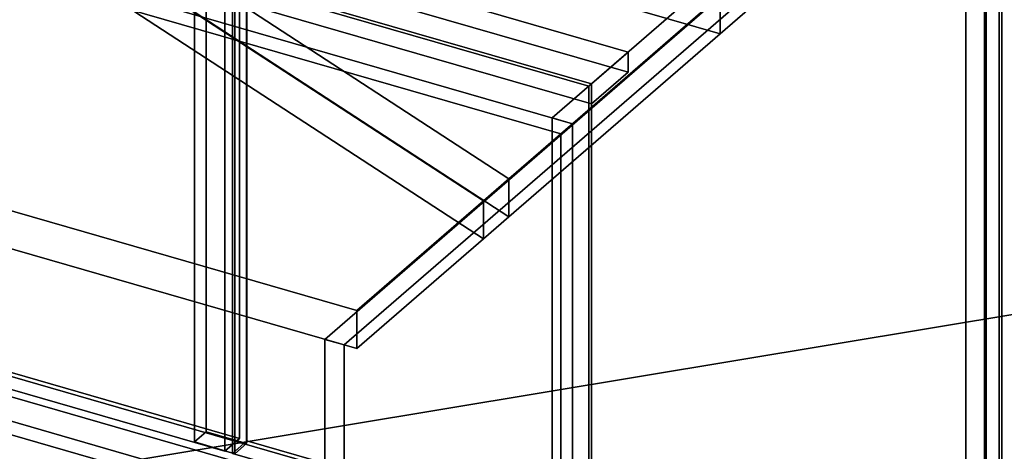
# Model space of a CAD drawing. Extents: x -2250 to 3499, y -2949 to 2325.
# Drawn here: x 1553 to 2226, y -1298 to -1003 of the extents above; entities that cross this region are included whole.
import ezdxf

# ---------------------------------------------------------------- set-up
doc = ezdxf.new("R2010")
doc.units = 0
doc.layers.add('layer0', color=7, linetype='CONTINUOUS')

# ---------------------------------------------------------------- blocks, each defined once
blk = doc.blocks.new('PF_OBJECT2')
at = {"layer": 'layer0'}
for p, q in [((3464.1, -1000), (-2250, -1948.56)), ((-2250, -1948.56), (3464.1, -1000))]:
    blk.add_line(p, q, dxfattribs=at)
blk = doc.blocks.new('PF_OBJECT307')
at = {"layer": 'layer0'}
for p, q in [((1761.75, -1221.6), (2224.75, -820.63)), ((2224.75, -820.63), (1761.75, -1221.6)), ((2224.75, -820.63), (2224.75, -1574.07)), ((2224.75, -1574.07), (2224.75, -820.63)), ((2237.95, -824.44), (1774.95, -1225.41)), ((1774.95, -1225.41), (2237.95, -824.44)), ((1761.75, -1975.04), (1761.75, -1221.6)), ((1774.95, -1225.41), (1761.75, -1221.6)), ((1761.75, -1221.6), (1761.75, -1975.04)), ((1761.75, -1221.6), (1774.95, -1225.41)), ((1774.95, -1225.41), (1774.95, -1978.85)), ((1774.95, -1978.85), (1774.95, -1225.41))]:
    blk.add_line(p, q, dxfattribs=at)
blk = doc.blocks.new('PF_OBJECT308')
at = {"layer": 'layer0'}
for p, q in [((1188.21, -1143.22), (2199.73, -1435.22)), ((2199.73, -1435.22), (1188.21, -1143.22)), ((2199.73, -1449.07), (1188.21, -1157.07)), ((1188.21, -1157.07), (2199.73, -1449.07))]:
    blk.add_line(p, q, dxfattribs=at)
blk = doc.blocks.new('PF_OBJECT309')
at = {"layer": 'layer0'}
for p, q in [((1942.23, -1048.54), (930.71, -756.54)), ((930.71, -756.54), (1942.23, -1048.54)), ((932.71, -754.8), (1944.23, -1046.8)), ((1944.23, -1046.8), (932.71, -754.8)), ((1944.23, -1046.8), (1942.23, -1048.54)), ((1942.23, -1048.54), (1944.23, -1046.8)), ((1942.23, -1672.07), (1942.23, -1048.54)), ((1942.23, -1048.54), (1942.23, -1672.07)), ((1944.23, -1046.8), (1944.23, -1670.34)), ((1944.23, -1670.34), (1944.23, -1046.8))]:
    blk.add_line(p, q, dxfattribs=at)
blk = doc.blocks.new('PF_OBJECT310')
at = {"layer": 'layer0'}
for p, q in [((957.71, -733.15), (1969.23, -1025.15)), ((1969.23, -1025.15), (957.71, -733.15)), ((1969.23, -1039.01), (957.71, -747.01)), ((957.71, -747.01), (1969.23, -1039.01)), ((1944.23, -1046.8), (932.71, -754.8)), ((932.71, -754.8), (1944.23, -1046.8)), ((932.71, -768.66), (1944.23, -1060.66)), ((1944.23, -1060.66), (932.71, -768.66)), ((1969.23, -1025.15), (1944.23, -1046.8)), ((1944.23, -1046.8), (1969.23, -1025.15)), ((1969.23, -1025.15), (1969.23, -1039.01)), ((1969.23, -1039.01), (1969.23, -1025.15)), ((1944.23, -1060.66), (1969.23, -1039.01)), ((1969.23, -1039.01), (1944.23, -1060.66)), ((1944.23, -1060.66), (1944.23, -1046.8)), ((1944.23, -1046.8), (1944.23, -1060.66))]:
    blk.add_line(p, q, dxfattribs=at)
blk = doc.blocks.new('PF_OBJECT311')
at = {"layer": 'layer0'}
for p, q in [((1680.62, -688.96), (1680.62, -1284.78)), ((1680.62, -1284.78), (1680.62, -688.96)), ((1672.62, -1291.71), (1672.62, -695.89)), ((1672.62, -695.89), (1672.62, -1291.71)), ((1708.33, -1292.78), (1708.33, -696.96)), ((1708.33, -696.96), (1708.33, -1292.78)), ((1700.33, -703.89), (1700.33, -1299.71)), ((1700.33, -1299.71), (1700.33, -703.89)), ((2200.23, -825.1), (1917.23, -1070.19)), ((1917.23, -1070.19), (2200.23, -825.1)), ((2200.23, -825.1), (2200.23, -1448.64)), ((2200.23, -1448.64), (2200.23, -825.1)), ((1931.09, -1074.19), (2214.09, -829.1)), ((2214.09, -829.1), (1931.09, -1074.19)), ((2214.09, -1452.64), (2214.09, -829.1)), ((2214.09, -829.1), (2214.09, -1452.64)), ((1917.23, -1070.19), (1931.09, -1074.19)), ((1917.23, -1693.72), (1917.23, -1070.19)), ((1931.09, -1074.19), (1917.23, -1070.19)), ((1917.23, -1070.19), (1917.23, -1693.72)), ((1931.09, -1074.19), (1931.09, -1697.72)), ((1931.09, -1697.72), (1931.09, -1074.19)), ((1672.62, -1291.71), (1680.62, -1284.78)), ((1680.62, -1284.78), (1672.62, -1291.71)), ((1680.62, -1284.78), (1708.33, -1292.78)), ((1708.33, -1292.78), (1680.62, -1284.78)), ((1700.33, -1299.71), (1672.62, -1291.71)), ((1672.62, -1291.71), (1700.33, -1299.71)), ((1708.33, -1292.78), (1700.33, -1299.71)), ((1700.33, -1299.71), (1708.33, -1292.78))]:
    blk.add_line(p, q, dxfattribs=at)
blk = doc.blocks.new('PF_OBJECT315')
at = {"layer": 'layer0'}
for p, q in [((1698.57, -687.21), (1708.57, -678.55)), ((1708.57, -678.55), (1698.57, -687.21)), ((1708.57, -1290.83), (1708.57, -678.55)), ((1708.57, -678.55), (2222.99, -827.05)), ((1708.57, -678.55), (1708.57, -1290.83)), ((2222.99, -827.05), (1708.57, -678.55)), ((2212.99, -835.71), (1698.57, -687.21)), ((1698.57, -687.21), (1698.57, -1299.49)), ((1698.57, -1299.49), (1698.57, -687.21)), ((1698.57, -687.21), (2212.99, -835.71)), ((2222.99, -827.05), (2212.99, -835.71)), ((2212.99, -835.71), (2222.99, -827.05)), ((2222.99, -827.05), (2222.99, -1439.33)), ((2222.99, -1439.33), (2222.99, -827.05)), ((2212.99, -1447.99), (2212.99, -835.71)), ((2212.99, -835.71), (2212.99, -1447.99)), ((1708.57, -1290.83), (1698.57, -1299.49)), ((1698.57, -1299.49), (1708.57, -1290.83)), ((2222.99, -1439.33), (1708.57, -1290.83)), ((1708.57, -1290.83), (2222.99, -1439.33)), ((1698.57, -1299.49), (2212.99, -1447.99)), ((2212.99, -1447.99), (1698.57, -1299.49)), ((2212.99, -1447.99), (2222.99, -1439.33)), ((2222.99, -1439.33), (2212.99, -1447.99))]:
    blk.add_line(p, q, dxfattribs=at)
blk = doc.blocks.new('PF_OBJECT319')
at = {"layer": 'layer0'}
for p, q in [((1178.96, -537.21), (1188.96, -528.55)), ((1188.96, -528.55), (1178.96, -537.21)), ((1188.96, -1140.83), (1188.96, -528.55)), ((1188.96, -528.55), (1703.38, -677.05)), ((1188.96, -528.55), (1188.96, -1140.83)), ((1703.38, -677.05), (1188.96, -528.55)), ((1693.38, -685.71), (1178.96, -537.21)), ((1178.96, -537.21), (1178.96, -1149.49)), ((1178.96, -1149.49), (1178.96, -537.21)), ((1178.96, -537.21), (1693.38, -685.71)), ((1703.38, -677.05), (1693.38, -685.71)), ((1693.38, -685.71), (1703.38, -677.05)), ((1703.38, -677.05), (1703.38, -1289.33)), ((1703.38, -1289.33), (1703.38, -677.05)), ((1693.38, -1297.99), (1693.38, -685.71)), ((1693.38, -685.71), (1693.38, -1297.99)), ((1188.96, -1140.83), (1178.96, -1149.49)), ((1178.96, -1149.49), (1188.96, -1140.83)), ((1703.38, -1289.33), (1188.96, -1140.83)), ((1188.96, -1140.83), (1703.38, -1289.33)), ((1178.96, -1149.49), (1693.38, -1297.99)), ((1693.38, -1297.99), (1178.96, -1149.49)), ((1693.38, -1297.99), (1703.38, -1289.33)), ((1703.38, -1289.33), (1693.38, -1297.99))]:
    blk.add_line(p, q, dxfattribs=at)
blk = doc.blocks.new('PF_SKETCH325')
at = {"layer": 'layer0'}
blk.add_line((1978.26, -1033.34), (2025.42, -992.49), dxfattribs=at)
blk = doc.blocks.new('PF_OBJECT371')
at = {"layer": 'layer0'}
for p, q in [((632.05, -699.19), (1931.09, -1074.19)), ((1931.09, -1074.19), (632.05, -699.19)), ((1923.09, -1081.11), (624.05, -706.11)), ((624.05, -706.11), (1923.09, -1081.11)), ((1931.09, -1074.19), (1923.09, -1081.11)), ((1923.09, -1081.11), (1931.09, -1074.19)), ((1931.09, -1074.19), (1931.09, -1827.63)), ((1931.09, -1827.63), (1931.09, -1074.19)), ((1923.09, -1834.56), (1923.09, -1081.11)), ((1923.09, -1081.11), (1923.09, -1834.56))]:
    blk.add_line(p, q, dxfattribs=at)
blk = doc.blocks.new('PF_OBJECT376')
at = {"layer": 'layer0'}
for p, q in [((2199.08, -1465.63), (-398.99, -715.63)), ((-398.99, -715.63), (2199.08, -1465.63)), ((2191.09, -1472.56), (-406.99, -722.56)), ((-406.99, -722.56), (2191.09, -1472.56))]:
    blk.add_line(p, q, dxfattribs=at)
blk = doc.blocks.new('PF_OBJECT377')
at = {"layer": 'layer0'}
for p, q in [((1783.61, -1201.93), (-859.5, -438.93)), ((-859.5, -438.93), (1783.61, -1201.93)), ((-859.5, -464.91), (1783.61, -1227.91)), ((1783.61, -1227.91), (-859.5, -464.91)), ((1475.22, -843), (1887.71, -1111.78)), ((1887.71, -1111.78), (1483.38, -848.31)), ((1887.71, -1137.76), (1475.22, -868.98)), ((1477.41, -870.98), (1870.21, -1126.93)), ((1483.38, -874.29), (1887.71, -1137.76)), ((1551.65, -874.01), (2032.11, -1012.7)), ((1870.21, -1126.93), (1493.52, -881.47)), ((1870.21, -1152.91), (1477.41, -896.96)), ((1493.52, -907.45), (1870.21, -1152.91)), ((2032.11, -1012.7), (1664.91, -906.7)), ((2032.11, -1012.7), (2147, -913.2)), ((2147, -913.2), (2032.11, -1012.7)), ((2032.11, -986.72), (1887.71, -1111.78)), ((1887.71, -1111.78), (2032.11, -986.72)), ((2032.11, -1012.7), (2032.11, -986.72)), ((2032.11, -986.72), (2032.11, -1012.7)), ((1887.71, -1137.76), (2032.11, -1012.7)), ((2032.11, -1012.7), (1887.71, -1137.76)), ((1887.71, -1111.78), (1870.21, -1126.93)), ((1870.21, -1126.93), (1887.71, -1111.78)), ((1887.71, -1111.78), (1887.71, -1137.76)), ((1887.71, -1137.76), (1887.71, -1111.78)), ((1870.21, -1126.93), (1783.61, -1201.93)), ((1783.61, -1201.93), (1870.21, -1126.93)), ((1870.21, -1152.91), (1870.21, -1126.93)), ((1870.21, -1126.93), (1870.21, -1152.91)), ((1870.21, -1152.91), (1887.71, -1137.76)), ((1887.71, -1137.76), (1870.21, -1152.91)), ((1783.61, -1227.91), (1870.21, -1152.91)), ((1870.21, -1152.91), (1783.61, -1227.91)), ((1783.61, -1227.91), (1783.61, -1201.93)), ((1783.61, -1201.93), (1783.61, -1227.91))]:
    blk.add_line(p, q, dxfattribs=at)

msp = doc.modelspace()

# ---------------------------------------------------------------- block references
for name in ['PF_OBJECT2', 'PF_OBJECT377', 'PF_OBJECT311', 'PF_OBJECT319', 'PF_OBJECT315', 'PF_OBJECT371', 'PF_OBJECT376', 'PF_OBJECT310', 'PF_OBJECT309', 'PF_OBJECT307', 'PF_SKETCH325', 'PF_OBJECT308']:
    msp.add_blockref(name, (0, 0))

doc.saveas('drawing.dxf')
